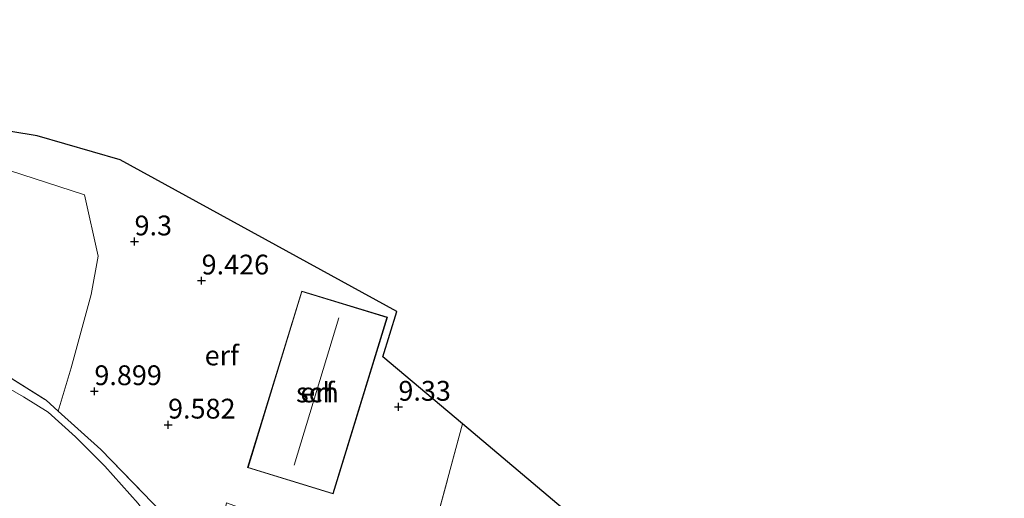
# Model space of a CAD drawing. Units: metres. Extents: x 179996 to 190010, y 431248 to 437501.
# Drawn here: x 183494 to 183618, y 432278 to 432338 of the extents above; entities that cross this region are included whole.
import ezdxf
from ezdxf.enums import TextEntityAlignment as Align

# ---------------------------------------------------------------- set-up
doc = ezdxf.new("R2010")
doc.units = ezdxf.units.M
doc.linetypes.add('IE-TERREINAFSCHEIDING', pattern=[10, 8, -2])
doc.layers.get('0').update_dxf_attribs({"lineweight": 25})
for name, color, linetype, lineweight in [('B-ME-GW-HOOGTEPUNT-S-B1', 10, 'Continuous', 25), ('B-ME-GW-TEENLIJN-L-B1', 93, 'Continuous', 18), ('B-ME-IE-GRASLAND-GV-B6', 93, 'Continuous', 18), ('B-ME-IE-GRONDWERKLIJN-GROND_INGERICHT-GV-B6', 253, 'Continuous', 18), ('B-ME-IE-TERREINAFSCHEIDING-RASTERHEKWERK-L-B1', 8, 'IE-TERREINAFSCHEIDING', 18), ('B-ME-KG-KADASTRAAL-DAKRAND-L-B1', 13, 'Continuous', 18), ('B-ME-KG-KADASTRAAL-NOKLIJN-L-B1', 13, 'Continuous', 18), ('B-ME-KG-KADASTRAAL-OPNAMEDTMGRENS-L-B1', 10, 'Continuous', 25), ('B-ME-OG-BEBOUWING-GV-B6', 173, 'Continuous', 18)]:
    doc.layers.add(name, color=color, linetype=linetype, lineweight=lineweight)
doc.styles.add('NLCS-ISO', font='NLCS-ISO.TTF')

# ---------------------------------------------------------------- blocks, each defined once
blk = doc.blocks.new('hoogtepunt')
for p, q in [((-0.5, 0), (0.5, 0)), ((0, 0.5), (0, -0.5))]:
    blk.add_line(p, q)

msp = doc.modelspace()

# ---------------------------------------------------------------- linework, layer by layer
at = {"layer": 'B-ME-GW-TEENLIJN-L-B1'}
msp.add_polyline3d([(183522.66, 432240.07, 14.82), (183522.94, 432241.11, 14.38), (183523.04, 432242.34, 14.11), (183522.76, 432243.79, 13.77), (183517.48, 432255.71, 12.04), (183514.58, 432265.66, 11.13), (183514.29, 432267.83, 10.9), (183513.67, 432269.91, 10.74), (183512.89, 432271.68, 10.65), (183509.02, 432276.86, 10.37), (183504.85, 432281.61, 10.45), (183501.12, 432285.32, 10.47), (183497.66, 432288.42, 10.49), (183494.55, 432290.36, 10.51), (183486.58, 432294.96, 10.55)], dxfattribs=at)
at = {"layer": 'B-ME-IE-GRASLAND-GV-B6'}
for points in [[(183486.58, 432294.96, 10.55), (183494.55, 432290.36, 10.51), (183497.66, 432288.42, 10.49), (183501.12, 432285.32, 10.47), (183504.85, 432281.61, 10.45), (183509.02, 432276.86, 10.37), (183512.89, 432271.68, 10.65), (183513.67, 432269.91, 10.74), (183514.29, 432267.83, 10.9), (183514.58, 432265.66, 11.13), (183517.48, 432255.71, 12.04), (183522.76, 432243.79, 13.77), (183523.04, 432242.34, 14.11), (183522.94, 432241.11, 14.38), (183522.66, 432240.07, 14.82), (183522.42, 432240.16, 14.89), (183520.89, 432241.27, 14.95), (183518.73, 432243.24, 15), (183501.93, 432261.88, 15.09), (183489.31, 432274.28, 15.08)], [(183489.31, 432274.28, 15.08), (183501.93, 432261.88, 15.09), (183518.73, 432243.24, 15), (183520.89, 432241.27, 14.95), (183522.42, 432240.16, 14.89), (183522.66, 432240.07, 14.82), (183522.94, 432241.11, 14.38), (183523.04, 432242.34, 14.11), (183522.76, 432243.79, 13.77), (183517.48, 432255.71, 12.04), (183514.58, 432265.66, 11.13), (183514.29, 432267.83, 10.9), (183513.67, 432269.91, 10.74), (183512.89, 432271.68, 10.65), (183509.02, 432276.86, 10.37), (183504.85, 432281.61, 10.45), (183501.12, 432285.32, 10.47), (183497.66, 432288.42, 10.49), (183494.55, 432290.36, 10.51), (183486.58, 432294.96, 10.55)], [(183490.47, 432294.28, 10.48), (183497.42, 432289.92, 10.52), (183498.95, 432288.54, 10.5)], [(183498.95, 432288.54, 10.5), (183504.31, 432283.72, 10.4), (183514.82, 432272.9, 10.5), (183515.88, 432271.76, 10.55), (183515.67, 432269.76, 10.7), (183515.67, 432265.93, 11.03), (183516.11, 432262.89, 11.34), (183517.83, 432257.05, 11.97), (183520.02, 432252.2, 12.51), (183524.38, 432243.48, 13.84), (183524.83, 432242.07, 14.05), (183525.07, 432241.07, 14.25), (183524.82, 432240.21, 14.42), (183524.39, 432239.51, 14.76), (183523.89, 432239.09, 14.82), (183523.52, 432238.68, 14.86), (183523.24, 432238.41, 15.07), (183523.04, 432238.35, 15.05), (183522.66, 432238.42, 15), (183522.56, 432238.51, 15), (183518.17, 432242.66, 15.05), (183505.97, 432255.85, 15.08), (183496.74, 432265.63, 15.15), (183492.4, 432269.95, 15.16)]]:
    msp.add_polyline3d(points, dxfattribs=at)
at = {"layer": 'B-ME-IE-GRONDWERKLIJN-GROND_INGERICHT-GV-B6'}
for points in [[(183492.5, 432323.97, 9.43), (183491.19, 432319.43, 9.38), (183502.28, 432315.87, 9.31), (183504.01, 432308.11, 9.29), (183503.09, 432303.29, 9.47), (183500.6, 432294.01, 9.83), (183498.95, 432288.54, 10.5), (183497.42, 432289.92, 10.52), (183490.47, 432294.28, 10.48), (183478.46, 432301.22, 10.43), (183472.36, 432303.75, 10.51), (183469.33, 432305.02, 10.73), (183462.69, 432306.89, 10.74), (183456.31, 432308.32, 10.74), (183451.74, 432309.12, 10.75), (183446.61, 432309.87, 10.85), (183443.02, 432310.18, 10.81), (183436.25, 432310.3, 10.86), (183428.99, 432310.69, 10.92), (183418.27, 432310.55, 11.05), (183407.7, 432310.97, 11.12), (183400.8, 432311.51, 11.12), (183410.43, 432338, 10.32), (183492.5, 432323.97, 9.43)], [(183549.99, 432286.94, 9.35), (183546, 432272.14, 9.27), (183534.8, 432275.59, 9.45), (183533.25, 432272.13, 9.53), (183521.25, 432276.57, 10.15), (183520.18, 432276.97, 10.14), (183519.43, 432272.97, 10.4), (183519.2, 432269.24, 10.73), (183515.88, 432271.76, 10.55), (183514.82, 432272.9, 10.5), (183504.31, 432283.72, 10.4), (183498.95, 432288.54, 10.5), (183500.6, 432294.01, 9.83), (183503.09, 432303.29, 9.47), (183504.01, 432308.11, 9.29), (183502.28, 432315.87, 9.31), (183491.19, 432319.43, 9.38), (183492.5, 432323.97, 9.43), (183492.97, 432323.89, 9.41), (183496.27, 432323.33, 9.34), (183506.77, 432320.28, 9.35), (183541.71, 432301.15, 9.49), (183539.94, 432295.42, 9.45), (183549.99, 432286.94, 9.35)], [(183540.5, 432300.41, 9.5), (183529.68, 432303.72, 9.5), (183522.84, 432281.41, 9.75), (183533.66, 432278.1, 9.5), (183540.5, 432300.41, 9.5)], [(183546, 432272.14, 9.27), (183549.99, 432286.94, 9.35), (183570.28, 432269.8, 9.17)]]:
    msp.add_polyline3d(points, dxfattribs=at)
at = {"layer": 'B-ME-IE-TERREINAFSCHEIDING-RASTERHEKWERK-L-B1'}
msp.add_line((183546, 432272.14, 9.27), (183549.99, 432286.94, 9.35), dxfattribs=at)
msp.add_polyline3d([(183400.8, 432311.51, 11.12), (183407.7, 432310.97, 11.12), (183418.27, 432310.55, 11.05), (183428.99, 432310.69, 10.92), (183436.25, 432310.3, 10.86), (183443.02, 432310.18, 10.81), (183446.61, 432309.87, 10.85), (183451.74, 432309.12, 10.75), (183456.31, 432308.32, 10.74), (183462.69, 432306.89, 10.74), (183469.33, 432305.02, 10.73), (183472.36, 432303.75, 10.51), (183478.46, 432301.22, 10.43), (183490.47, 432294.28, 10.48), (183497.42, 432289.92, 10.52), (183498.95, 432288.54, 10.5), (183504.31, 432283.72, 10.4), (183514.82, 432272.9, 10.5)], dxfattribs=at)
at = {"layer": 'B-ME-KG-KADASTRAAL-DAKRAND-L-B1'}
msp.add_polyline3d([(183540.43, 432300.38, 12.82), (183533.63, 432278.16, 12.78), (183522.91, 432281.44, 12.9), (183529.71, 432303.66, 12.82), (183540.43, 432300.38, 12.82)], dxfattribs=at)
at = {"layer": 'B-ME-KG-KADASTRAAL-NOKLIJN-L-B1'}
msp.add_line((183534.38, 432300.33, 17.5), (183528.72, 432281.71, 17.56), dxfattribs=at)
at = {"layer": 'B-ME-KG-KADASTRAAL-OPNAMEDTMGRENS-L-B1'}
msp.add_polyline3d([(183748.03, 432211.1, 10.18), (183703.39, 432248.13, 10.18), (183696.17, 432254.11, 10.2), (183683.27, 432261.91, 9.99), (183664.04, 432265.79, 10.03), (183580.62, 432264.2, 9.99), (183576.99, 432264.13, 9.89), (183570.28, 432269.8, 9.17), (183549.99, 432286.94, 9.35), (183539.94, 432295.42, 9.45), (183541.71, 432301.15, 9.49), (183506.77, 432320.28, 9.35), (183496.27, 432323.33, 9.34), (183492.97, 432323.89, 9.41), (183492.5, 432323.97, 9.43), (183410.43, 432338, 10.32)], dxfattribs=at)
at = {"layer": 'B-ME-OG-BEBOUWING-GV-B6'}
msp.add_polyline3d([(183540.5, 432300.41, 9.5), (183533.66, 432278.1, 9.5), (183522.84, 432281.41, 9.75), (183529.68, 432303.72, 9.5), (183540.5, 432300.41, 9.5)], dxfattribs=at)

# ---------------------------------------------------------------- block references
at = {"layer": 'B-ME-GW-HOOGTEPUNT-S-B1', "rotation": 90}
for p in [(183508.58, 432309.97, 9.3), (183508.58, 432309.97, 9.3), (183517.05, 432305.03, 9.43), (183517.05, 432305.03, 9.43), (183503.51, 432291.05, 9.9), (183503.51, 432291.05, 9.9), (183541.89, 432289.08, 9.33), (183541.89, 432289.08, 9.33), (183512.81, 432286.83, 9.58), (183512.81, 432286.83, 9.58)]:
    msp.add_blockref('hoogtepunt', p, dxfattribs=at)

# ---------------------------------------------------------------- texts
at = {"layer": 'B-ME-GW-HOOGTEPUNT-S-B1', "ltscale": 0.2, "style": 'NLCS-ISO'}
for s, p in [('9.3', (183508.58, 432309.97, 9.3)), ('9.3', (183508.58, 432309.97, 9.3)), ('9.426', (183517.05, 432305.03, 9.43)), ('9.426', (183517.05, 432305.03, 9.43)), ('9.899', (183503.51, 432291.05, 9.9)), ('9.899', (183503.51, 432291.05, 9.9)), ('9.33', (183541.89, 432289.08, 9.33)), ('9.33', (183541.89, 432289.08, 9.33)), ('9.582', (183512.81, 432286.83, 9.58)), ('9.582', (183512.81, 432286.83, 9.58))]:
    msp.add_text(s, height=2.5, dxfattribs=at).set_placement(p, align=Align.BOTTOM_LEFT)
at = {"layer": 'B-ME-IE-GRONDWERKLIJN-GROND_INGERICHT-GV-B6', "ltscale": 0.2, "style": 'NLCS-ISO'}
for p in [(183519.59, 432295.58), (183531.67, 432290.91)]:
    msp.add_text('erf', height=2.5, dxfattribs=at).set_placement(p, align=Align.MIDDLE_CENTER)
at = {"layer": 'B-ME-OG-BEBOUWING-GV-B6', "ltscale": 0.2, "style": 'NLCS-ISO'}
msp.add_text('sch', height=2.5, dxfattribs=at).set_placement((183531.67, 432290.91), align=Align.MIDDLE_CENTER)

doc.saveas('drawing.dxf')
